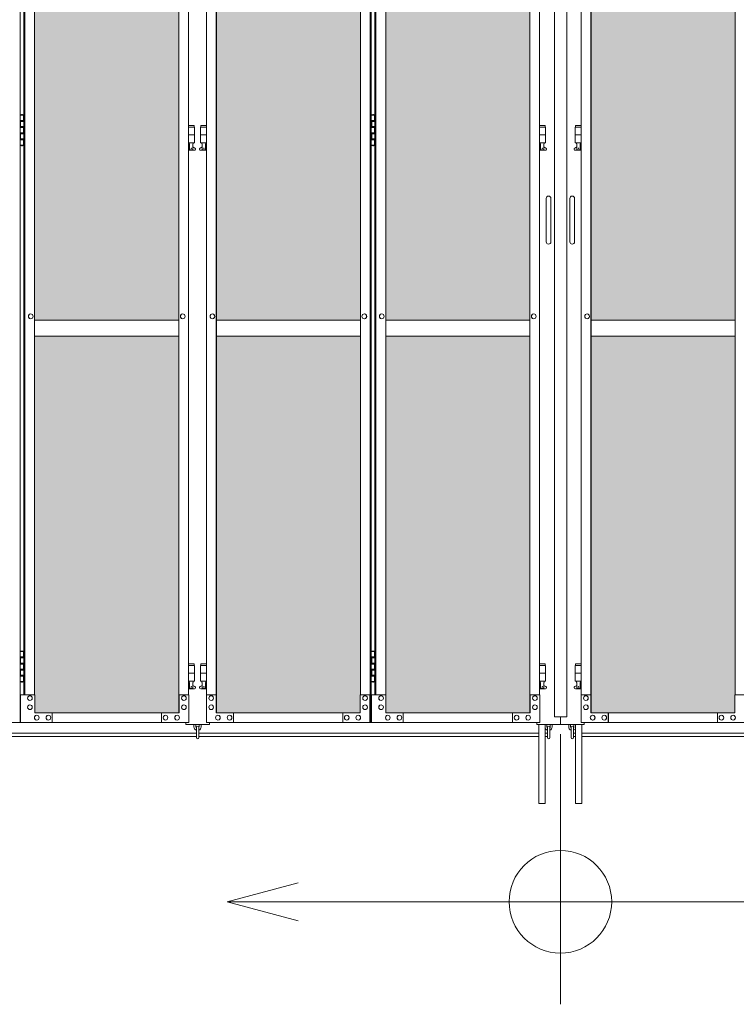
# Model space of a CAD drawing. Units: millimetres. Extents: x 2593 to 33146, y 470 to 10471.
# Drawn here: x 8383 to 10201, y 1610 to 4107 of the extents above; entities that cross this region are included whole.
import ezdxf

# ---------------------------------------------------------------- set-up
doc = ezdxf.new("R2010")
doc.units = ezdxf.units.MM
for name, color, linetype, lineweight in [('ハッチング', 171, 'Continuous', 9), ('実線', 3, 'Continuous', 18), ('寸法線・文字', 2, 'Continuous', 9), ('細線', 4, 'Continuous', 9)]:
    doc.layers.add(name, color=color, linetype=linetype, lineweight=lineweight)

msp = doc.modelspace()

# ---------------------------------------------------------------- hatches: boundary and pattern name
at = {"layer": 'ハッチング', "ltscale": 0.05}
h = msp.add_hatch(dxfattribs=at)
h.set_pattern_fill('AR-B816', color=256, scale=0.2)
h.paths.add_polyline_path([(4771.2, 5274.6), (4456, 5274.6), (4456, 4344.6), (4771.2, 4344.6)])
h.paths.add_polyline_path([(5225.3, 5299.6), (4859, 5299.6), (4858.6, 5254.6), (4858.6, 4344.6), (5225.3, 4344.6)])
h.paths.add_polyline_path([(5686, 5254.6), (5686, 5299.6), (5321.1, 5299.6), (5321.1, 4344.6), (5686.5, 4344.6), (5686.5, 5254.6)], is_closed=False)
h.paths.add_polyline_path([(6115.9, 5299.6), (5750.9, 5299.6), (5750.4, 5254.6), (5750.4, 4344.6), (6115.9, 4344.6)])
h.paths.add_polyline_path([(6576.3, 5254.6), (6576.3, 5299.6), (6211.4, 5299.6), (6211.4, 4344.6), (6576.8, 4344.6), (6576.8, 5254.6)], is_closed=False)
h.paths.add_polyline_path([(6640.7, 4344.6), (7006.2, 4344.6), (7006.2, 5299.6), (6641.2, 5299.6), (6640.7, 5254.6)])
h.paths.add_polyline_path([(7466.6, 5254.6), (7466.6, 5299.6), (7101.7, 5299.6), (7101.7, 4344.6), (7467.1, 4344.6), (7467.1, 5254.6)], is_closed=False)
h.paths.add_polyline_path([(7531, 4344.6), (7896.5, 4344.6), (7896.5, 5299.6), (7531.5, 5299.6), (7531, 5254.6)])
h.paths.add_polyline_path([(8356.9, 5254.6), (8356.9, 5299.6), (7992, 5299.6), (7992, 4344.6), (8357.4, 4344.6), (8357.4, 5254.6)], is_closed=False)
h.paths.add_polyline_path([(8421.4, 4344.6), (8786.8, 4344.6), (8786.8, 5299.6), (8421.8, 5299.6), (8421.4, 5254.6)])
h.paths.add_polyline_path([(8882.3, 4344.6), (9247.7, 4344.6), (9247.2, 5254.6), (9247.2, 5299.6), (8882.3, 5299.6)])
h.paths.add_polyline_path([(9311.7, 4344.6), (9677.1, 4344.6), (9677.1, 5299.6), (9312.1, 5299.6), (9311.7, 5254.6)])
h.paths.add_polyline_path([(10197.6, 5254.6), (10197.6, 5299.6), (9832.6, 5299.6), (9832.6, 4344.6), (10198, 4344.6), (10198, 5254.6)], is_closed=False)
h.paths.add_polyline_path([(10627.4, 5299.6), (10262.4, 5299.6), (10262, 5254.6), (10262, 4344.6), (10627.4, 4344.6)])
h.paths.add_polyline_path([(11087.9, 5254.6), (11087.9, 5299.6), (10722.9, 5299.6), (10722.9, 4344.6), (11088.3, 4344.6), (11088.3, 5254.6)], is_closed=False)
h.paths.add_polyline_path([(11152.3, 4344.6), (11517.7, 4344.6), (11517.7, 5299.6), (11152.8, 5299.6), (11152.3, 5254.6)])
h.paths.add_polyline_path([(11978.2, 5254.6), (11978.2, 5299.6), (11613.2, 5299.6), (11613.2, 4344.6), (11978.6, 4344.6), (11978.6, 5254.6)], is_closed=False)
h.paths.add_polyline_path([(12042.6, 4344.6), (12408, 4344.6), (12408, 5299.6), (12043.1, 5299.6), (12042.6, 5254.6)])
h.paths.add_polyline_path([(12503.5, 4344.6), (12869, 4344.6), (12868.5, 5254.6), (12868.5, 5299.6), (12503.5, 5299.6)])
h.paths.add_polyline_path([(13298.3, 5299.6), (12933.4, 5299.6), (12932.9, 5254.6), (12932.9, 4344.6), (13298.3, 4344.6)])
h.paths.add_polyline_path([(13758.8, 5254.6), (13758.8, 5299.6), (13393.8, 5299.6), (13393.8, 4344.6), (13759.3, 4344.6), (13759.3, 5254.6)], is_closed=False)
h.paths.add_polyline_path([(14188.6, 5299.6), (13823.7, 5299.6), (13823.2, 5254.6), (13823.2, 4344.6), (14188.6, 4344.6)])
h.paths.add_polyline_path([(14649.1, 5254.6), (14649.1, 5299.6), (14284.1, 5299.6), (14284.1, 4344.6), (14649.6, 4344.6), (14649.6, 5254.6)], is_closed=False)
h.paths.add_polyline_path([(14713.5, 4344.6), (15078.9, 4344.6), (15078.9, 5299.6), (14714, 5299.6), (14713.5, 5254.6)])
h.paths.add_polyline_path([(15174.5, 4344.6), (15539.9, 4344.6), (15539.4, 5254.6), (15539.4, 5299.6), (15174.5, 5299.6)])
h.paths.add_polyline_path([(15603.8, 4344.6), (15969.2, 4344.6), (15969.2, 5299.6), (15604.3, 5299.6), (15603.8, 5254.6)])
h.paths.add_polyline_path([(4771.2, 4304.6), (4456, 4304.6), (4456, 3859.6), (4500.1, 3859.6), (4726.4, 3859.6), (4770.8, 3859.6), (4771.2, 3904.6)])
h.paths.add_polyline_path([(4461.9, 3804.6), (4461.9, 3344.6), (4767.3, 3344.6), (4766.8, 3759.6), (4766.8, 3804.6), (4722.5, 3804.6), (4505.6, 3804.6)])
h.paths.add_polyline_path([(4461.9, 2389.6), (4506, 2389.6), (4722.5, 2389.6), (4766.8, 2389.6), (4767.3, 2434.6), (4767.3, 3304.6), (4461.9, 3304.6)])
h.paths.add_polyline_path([(5225.3, 3344.6), (5225.3, 4304.6), (4858.6, 4304.6), (4858.6, 3344.6)])
h.paths.add_polyline_path([(5225.3, 2349.6), (5225.3, 3304.6), (4858.6, 3304.6), (4859, 2394.6), (4859, 2349.6), (4903.4, 2349.6), (5181.7, 2349.6)])
h.paths.add_polyline_path([(5686.5, 4304.6), (5321.1, 4304.6), (5321.1, 3344.6), (5686.5, 3344.6)])
h.paths.add_polyline_path([(5321.1, 3304.6), (5321.1, 2349.6), (5364.9, 2349.6), (5641.8, 2349.6), (5686, 2349.6), (5686.5, 2394.6), (5686.5, 3304.6)])
h.paths.add_polyline_path([(6115.9, 2349.6), (6115.9, 3304.6), (5750.4, 3304.6), (5750.9, 2394.6), (5750.9, 2349.6), (5795.1, 2349.6), (6072.5, 2349.6)])
h.paths.add_polyline_path([(5750.4, 3344.6), (6115.9, 3344.6), (6115.9, 4304.6), (5750.4, 4304.6)])
h.paths.add_polyline_path([(6576.8, 4304.6), (6211.4, 4304.6), (6211.4, 3344.6), (6576.8, 3344.6)])
h.paths.add_polyline_path([(6211.4, 3304.6), (6211.4, 2349.6), (6255.2, 2349.6), (6532.1, 2349.6), (6576.3, 2349.6), (6576.8, 2394.6), (6576.8, 3304.6)])
h.paths.add_polyline_path([(7006.2, 2349.6), (7006.2, 3304.6), (6640.7, 3304.6), (6641.2, 2394.6), (6641.2, 2349.6), (6685.4, 2349.6), (6962.8, 2349.6)])
h.paths.add_polyline_path([(6640.7, 3344.6), (7006.2, 3344.6), (7006.2, 4304.6), (6640.7, 4304.6)])
h.paths.add_polyline_path([(7467.1, 4304.6), (7101.7, 4304.6), (7101.7, 3344.6), (7467.1, 3344.6)])
h.paths.add_polyline_path([(7101.7, 3304.6), (7101.7, 2349.6), (7145.5, 2349.6), (7422.4, 2349.6), (7466.6, 2349.6), (7467.1, 2394.6), (7467.1, 3304.6)])
h.paths.add_polyline_path([(7896.5, 2349.6), (7896.5, 3304.6), (7531, 3304.6), (7531.5, 2394.6), (7531.5, 2349.6), (7575.7, 2349.6), (7853.1, 2349.6)])
h.paths.add_polyline_path([(7531, 3344.6), (7896.5, 3344.6), (7896.5, 4304.6), (7531, 4304.6)])
h.paths.add_polyline_path([(8357.4, 4304.6), (7992, 4304.6), (7992, 3344.6), (8357.4, 3344.6)])
h.paths.add_polyline_path([(7992, 3304.6), (7992, 2349.6), (8035.8, 2349.6), (8312.8, 2349.6), (8356.9, 2349.6), (8357.4, 2394.6), (8357.4, 3304.6)])
h.paths.add_polyline_path([(8421.4, 3344.6), (8786.8, 3344.6), (8786.8, 4304.6), (8421.4, 4304.6)])
h.paths.add_polyline_path([(8786.8, 2349.6), (8786.8, 3304.6), (8421.4, 3304.6), (8421.8, 2394.6), (8421.8, 2349.6), (8466, 2349.6), (8743.4, 2349.6)])
h.paths.add_polyline_path([(8882.3, 3304.6), (8882.3, 2349.6), (8926.1, 2349.6), (9203.1, 2349.6), (9247.2, 2349.6), (9247.7, 2394.6), (9247.7, 3304.6)])
h.paths.add_polyline_path([(9247.7, 4304.6), (8882.3, 4304.6), (8882.3, 3344.6), (9247.7, 3344.6)])
h.paths.add_polyline_path([(9311.7, 3344.6), (9677.1, 3344.6), (9677.1, 4304.6), (9311.7, 4304.6)])
h.paths.add_polyline_path([(9677.1, 2349.6), (9677.1, 3304.6), (9311.7, 3304.6), (9312.1, 2394.6), (9312.1, 2349.6), (9356.3, 2349.6), (9633.7, 2349.6)])
h.paths.add_polyline_path([(9832.6, 3304.6), (9832.6, 2349.6), (9876.4, 2349.6), (10153.4, 2349.6), (10197.6, 2349.6), (10198, 2394.6), (10198, 3304.6)])
h.paths.add_polyline_path([(10198, 4304.6), (9832.6, 4304.6), (9832.6, 3344.6), (10198, 3344.6)])
h.paths.add_polyline_path([(10262, 3344.6), (10627.4, 3344.6), (10627.4, 4304.6), (10262, 4304.6)])
h.paths.add_polyline_path([(10627.4, 2349.6), (10627.4, 3304.6), (10262, 3304.6), (10262.4, 2394.6), (10262.4, 2349.6), (10306.6, 2349.6), (10584, 2349.6)])
h.paths.add_polyline_path([(10722.9, 3304.6), (10722.9, 2349.6), (10766.7, 2349.6), (11043.7, 2349.6), (11087.9, 2349.6), (11088.3, 2394.6), (11088.3, 3304.6)])
h.paths.add_polyline_path([(11088.3, 4304.6), (10722.9, 4304.6), (10722.9, 3344.6), (11088.3, 3344.6)])
h.paths.add_polyline_path([(11152.3, 3344.6), (11517.7, 3344.6), (11517.7, 4304.6), (11152.3, 4304.6)])
h.paths.add_polyline_path([(11517.7, 2349.6), (11517.7, 3304.6), (11152.3, 3304.6), (11152.8, 2394.6), (11152.8, 2349.6), (11196.9, 2349.6), (11474.4, 2349.6)])
h.paths.add_polyline_path([(11613.2, 3304.6), (11613.2, 2349.6), (11657, 2349.6), (11934, 2349.6), (11978.2, 2349.6), (11978.6, 2394.6), (11978.6, 3304.6)])
h.paths.add_polyline_path([(11978.6, 4304.6), (11613.2, 4304.6), (11613.2, 3344.6), (11978.6, 3344.6)])
h.paths.add_polyline_path([(12042.6, 3344.6), (12408, 3344.6), (12408, 4304.6), (12042.6, 4304.6)])
h.paths.add_polyline_path([(12408, 2349.6), (12408, 3304.6), (12042.6, 3304.6), (12043.1, 2394.6), (12043.1, 2349.6), (12087.2, 2349.6), (12364.7, 2349.6)])
h.paths.add_polyline_path([(12503.5, 3304.6), (12503.5, 2349.6), (12547.3, 2349.6), (12824.3, 2349.6), (12868.5, 2349.6), (12869, 2394.6), (12869, 3304.6)])
h.paths.add_polyline_path([(12869, 4304.6), (12503.5, 4304.6), (12503.5, 3344.6), (12869, 3344.6)])
h.paths.add_polyline_path([(12932.9, 3344.6), (13298.3, 3344.6), (13298.3, 4304.6), (12932.9, 4304.6)])
h.paths.add_polyline_path([(13298.3, 2349.6), (13298.3, 3304.6), (12932.9, 3304.6), (12933.4, 2394.6), (12933.4, 2349.6), (12977.6, 2349.6), (13255, 2349.6)])
h.paths.add_polyline_path([(13393.8, 3304.6), (13393.8, 2349.6), (13437.7, 2349.6), (13714.6, 2349.6), (13758.8, 2349.6), (13759.3, 2394.6), (13759.3, 3304.6)])
h.paths.add_polyline_path([(13759.3, 4304.6), (13393.8, 4304.6), (13393.8, 3344.6), (13759.3, 3344.6)])
h.paths.add_polyline_path([(13823.2, 3344.6), (14188.6, 3344.6), (14188.6, 4304.6), (13823.2, 4304.6)])
h.paths.add_polyline_path([(14188.6, 2349.6), (14188.6, 3304.6), (13823.2, 3304.6), (13823.7, 2394.6), (13823.7, 2349.6), (13867.9, 2349.6), (14145.3, 2349.6)])
h.paths.add_polyline_path([(14284.1, 3304.6), (14284.1, 2349.6), (14328, 2349.6), (14604.9, 2349.6), (14649.1, 2349.6), (14649.6, 2394.6), (14649.6, 3304.6)])
h.paths.add_polyline_path([(14649.6, 4304.6), (14284.1, 4304.6), (14284.1, 3344.6), (14649.6, 3344.6)])
h.paths.add_polyline_path([(14713.5, 3344.6), (15078.9, 3344.6), (15078.9, 4304.6), (14713.5, 4304.6)])
h.paths.add_polyline_path([(15078.9, 2349.6), (15078.9, 3304.6), (14713.5, 3304.6), (14714, 2394.6), (14714, 2349.6), (14758.2, 2349.6), (15035.6, 2349.6)])
h.paths.add_polyline_path([(15174.5, 3304.6), (15174.5, 2349.6), (15218.3, 2349.6), (15495.2, 2349.6), (15539.4, 2349.6), (15539.9, 2394.6), (15539.9, 3304.6)])
h.paths.add_polyline_path([(15539.9, 4304.6), (15174.5, 4304.6), (15174.5, 3344.6), (15539.9, 3344.6)])
h.paths.add_polyline_path([(15603.8, 3344.6), (15969.2, 3344.6), (15969.2, 4304.6), (15603.8, 4304.6)])
h.paths.add_polyline_path([(15969.2, 2349.6), (15969.2, 3304.6), (15603.8, 3304.6), (15604.3, 2394.6), (15604.3, 2349.6), (15648.5, 2349.6), (15925.9, 2349.6)])
h.paths.add_polyline_path([(18337.4, 4344.6), (18709.9, 4344.6), (18709.9, 5254.6), (18709.9, 5299.6), (18664.9, 5299.6), (18382.4, 5299.6), (18337.4, 5299.6), (18337.4, 5254.6)])
h.paths.add_polyline_path([(18337.4, 3344.6), (18709.9, 3344.6), (18709.9, 4304.6), (18337.4, 4304.6)])
h.paths.add_polyline_path([(18337.4, 2349.6), (18382.4, 2349.6), (18661.5, 2349.6), (18671.9, 2360), (18709.9, 2360), (18709.9, 2394.6), (18709.9, 3304.6), (18337.4, 3304.6), (18337.4, 2394.6)])

# ---------------------------------------------------------------- linework, layer by layer
at = {"layer": '実線'}
for p, q in [((9739.8, 5989.6), (9739.8, 2339.6)), ((9771.3, 5989.6), (9771.3, 2339.6)), ((8385, 3864.6), (8392.9, 3864.6)), ((8385.4, 3851.1), (8392.9, 3851.1)), ((8385.4, 3851.1), (8385.4, 3833.1)), ((8388.4, 3866.1), (8385.9, 3865.6)), ((8385.9, 3864.6), (8385.9, 3865.6)), ((8385.9, 3851.1), (8385.9, 3833.1)), ((8385.9, 3848.6), (8393.4, 3848.6)), ((8389.4, 3866.1), (8388.4, 3866.1)), ((8389.4, 3866.1), (8390.4, 3866.1)), ((8390.4, 3866.1), (8392.9, 3865.6)), ((8392.9, 3864.6), (8392.9, 3865.6)), ((8392.9, 3848.6), (8392.9, 3864.6)), ((8393.4, 3864.6), (8393.8, 3864.6)), ((8393.4, 3848.6), (8393.4, 3864.6)), ((9275.3, 3864.6), (9283.2, 3864.6)), ((9275.7, 3851.1), (9283.2, 3851.1)), ((9275.7, 3851.1), (9275.7, 3833.1)), ((9278.7, 3866.1), (9276.2, 3865.6)), ((9276.2, 3864.6), (9276.2, 3865.6)), ((9276.2, 3851.1), (9276.2, 3833.1)), ((9276.2, 3848.6), (9283.7, 3848.6)), ((9279.7, 3866.1), (9278.7, 3866.1)), ((9279.7, 3866.1), (9280.7, 3866.1)), ((9280.7, 3866.1), (9283.2, 3865.6)), ((9283.2, 3864.6), (9283.2, 3865.6)), ((9283.2, 3848.6), (9283.2, 3864.6)), ((9283.7, 3864.6), (9284.1, 3864.6)), ((9283.7, 3848.6), (9283.7, 3864.6)), ((8385.4, 3833.1), (8392.9, 3833.1)), ((8385.4, 3820.1), (8385.9, 3820.1)), ((8385.4, 3820.1), (8385.4, 3802.1)), ((8385.9, 3835.6), (8393.4, 3835.6)), ((8385.9, 3820.1), (8392.9, 3820.1)), ((8385.9, 3820.1), (8385.9, 3802.1)), ((8392.9, 3817.6), (8392.9, 3835.6)), ((8393.4, 3817.6), (8393.4, 3835.6)), ((8826, 3838.6), (8811.7, 3838.6)), ((8811.7, 3834.6), (8827, 3834.6)), ((8826, 3838.6), (8826, 3834.6)), ((8827, 3834.6), (8827, 3794.6)), ((8857.4, 3834.6), (8842, 3834.6)), ((8842, 3834.6), (8842, 3794.6)), ((8843, 3838.6), (8843, 3834.6)), ((8843, 3838.6), (8857.4, 3838.6)), ((9275.7, 3833.1), (9283.2, 3833.1)), ((9275.7, 3820.1), (9276.2, 3820.1)), ((9275.7, 3820.1), (9275.7, 3802.1)), ((9276.2, 3835.6), (9283.7, 3835.6)), ((9276.2, 3820.1), (9283.2, 3820.1)), ((9276.2, 3820.1), (9276.2, 3802.1)), ((9283.2, 3817.6), (9283.2, 3835.6)), ((9283.7, 3817.6), (9283.7, 3835.6)), ((9716.3, 3838.6), (9702, 3838.6)), ((9702, 3834.6), (9717.3, 3834.6)), ((9716.3, 3838.6), (9716.3, 3834.6)), ((9717.3, 3834.6), (9717.3, 3794.6)), ((9807.7, 3834.6), (9792.3, 3834.6)), ((9792.3, 3834.6), (9792.3, 3794.6)), ((9793.3, 3838.6), (9793.3, 3834.6)), ((9793.3, 3838.6), (9807.7, 3838.6)), ((8385.4, 3802.1), (8392.9, 3802.1)), ((8385.9, 3817.6), (8393.4, 3817.6)), ((8385.9, 3804.6), (8393.4, 3804.6)), ((8392.9, 3788.6), (8392.9, 3804.6)), ((8393.4, 3788.6), (8393.4, 3804.6)), ((8811.7, 3814.6), (8827, 3814.6)), ((8811.7, 3794.6), (8827, 3794.6)), ((8813.5, 3794.6), (8813.5, 3791.6)), ((8823.5, 3794.6), (8823.5, 3791.6)), ((8857.4, 3814.6), (8842, 3814.6)), ((8857.4, 3794.6), (8842, 3794.6)), ((8845.5, 3794.6), (8845.5, 3791.6)), ((8855.5, 3794.6), (8855.5, 3791.6)), ((9275.7, 3802.1), (9283.2, 3802.1)), ((9276.2, 3817.6), (9283.7, 3817.6)), ((9276.2, 3804.6), (9283.7, 3804.6)), ((9283.2, 3788.6), (9283.2, 3804.6)), ((9283.7, 3788.6), (9283.7, 3804.6)), ((9702, 3814.6), (9717.3, 3814.6)), ((9702, 3794.6), (9717.3, 3794.6)), ((9703.8, 3794.6), (9703.8, 3791.6)), ((9713.8, 3794.6), (9713.8, 3791.6)), ((9807.7, 3814.6), (9792.3, 3814.6)), ((9807.7, 3794.6), (9792.3, 3794.6)), ((9795.8, 3794.6), (9795.8, 3791.6)), ((9805.8, 3794.6), (9805.8, 3791.6)), ((8392.9, 3788.6), (8385, 3788.6)), ((8385.9, 3788.6), (8385.9, 3787.6)), ((8388.4, 3787.1), (8385.9, 3787.6)), ((8389.4, 3787.1), (8388.4, 3787.1)), ((8389.4, 3787.1), (8390.4, 3787.1)), ((8390.4, 3787.1), (8392.9, 3787.6)), ((8392.9, 3788.6), (8392.9, 3787.6)), ((8393.8, 3788.6), (8393.4, 3788.6)), ((8811.7, 3782.6), (8814.3, 3784)), ((8826.5, 3775.6), (8811.7, 3775.6)), ((8813.5, 3791.6), (8814.3, 3791.6)), ((8814.3, 3776.6), (8814.3, 3791.6)), ((8822.8, 3776.6), (8814.3, 3776.6)), ((8822.8, 3776.6), (8822.8, 3791.6)), ((8823.5, 3791.6), (8822.8, 3791.6)), ((8828, 3781.2), (8822.8, 3784)), ((8841.1, 3781.2), (8846.3, 3784)), ((8842.5, 3775.6), (8857.4, 3775.6)), ((8845.5, 3791.6), (8846.3, 3791.6)), ((8846.3, 3776.6), (8846.3, 3791.6)), ((8846.3, 3776.6), (8854.8, 3776.6)), ((8854.8, 3776.6), (8854.8, 3791.6)), ((8855.5, 3791.6), (8854.8, 3791.6)), ((8857.4, 3782.6), (8854.8, 3784)), ((9283.2, 3788.6), (9275.3, 3788.6)), ((9276.2, 3788.6), (9276.2, 3787.6)), ((9278.7, 3787.1), (9276.2, 3787.6)), ((9279.7, 3787.1), (9278.7, 3787.1)), ((9279.7, 3787.1), (9280.7, 3787.1)), ((9280.7, 3787.1), (9283.2, 3787.6)), ((9283.2, 3788.6), (9283.2, 3787.6)), ((9284.1, 3788.6), (9283.7, 3788.6)), ((9702, 3782.6), (9704.6, 3784)), ((9716.8, 3775.6), (9702, 3775.6)), ((9703.8, 3791.6), (9704.6, 3791.6)), ((9704.6, 3776.6), (9704.6, 3791.6)), ((9713.1, 3776.6), (9704.6, 3776.6)), ((9713.1, 3776.6), (9713.1, 3791.6)), ((9713.8, 3791.6), (9713.1, 3791.6)), ((9718.3, 3781.2), (9713.1, 3784)), ((9791.4, 3781.2), (9796.6, 3784)), ((9792.8, 3775.6), (9807.7, 3775.6)), ((9795.8, 3791.6), (9796.6, 3791.6)), ((9796.6, 3776.6), (9796.6, 3791.6)), ((9796.6, 3776.6), (9805.1, 3776.6)), ((9805.1, 3776.6), (9805.1, 3791.6)), ((9805.8, 3791.6), (9805.1, 3791.6)), ((9807.7, 3782.6), (9805.1, 3784)), ((9718.8, 3653.6), (9718.8, 3598.6)), ((9730.8, 3653.6), (9730.8, 3598.6)), ((9778.8, 3653.6), (9778.8, 3598.6)), ((9790.8, 3653.6), (9790.8, 3598.6)), ((9718.8, 3543.6), (9718.8, 3598.6)), ((9730.8, 3543.6), (9730.8, 3598.6)), ((9778.8, 3543.6), (9778.8, 3598.6)), ((9790.8, 3543.6), (9790.8, 3598.6)), ((8385, 2504.6), (8392.9, 2504.6)), ((8388.4, 2506.1), (8385.9, 2505.6)), ((8385.9, 2504.6), (8385.9, 2505.6)), ((8389.4, 2506.1), (8388.4, 2506.1)), ((8389.4, 2506.1), (8390.4, 2506.1)), ((8390.4, 2506.1), (8392.9, 2505.6)), ((8392.9, 2504.6), (8392.9, 2505.6)), ((8392.9, 2488.6), (8392.9, 2504.6)), ((8393.4, 2504.6), (8393.8, 2504.6)), ((8393.4, 2488.6), (8393.4, 2504.6)), ((9275.3, 2504.6), (9283.2, 2504.6)), ((9278.7, 2506.1), (9276.2, 2505.6)), ((9276.2, 2504.6), (9276.2, 2505.6)), ((9279.7, 2506.1), (9278.7, 2506.1)), ((9279.7, 2506.1), (9280.7, 2506.1)), ((9280.7, 2506.1), (9283.2, 2505.6)), ((9283.2, 2504.6), (9283.2, 2505.6)), ((9283.2, 2488.6), (9283.2, 2504.6)), ((9283.7, 2504.6), (9284.1, 2504.6)), ((9283.7, 2488.6), (9283.7, 2504.6)), ((8385.4, 2491.1), (8392.9, 2491.1)), ((8385.4, 2491.1), (8385.4, 2473.1)), ((8385.4, 2473.1), (8392.9, 2473.1)), ((8385.9, 2491.1), (8385.9, 2473.1)), ((8385.9, 2488.6), (8393.4, 2488.6)), ((8385.9, 2475.6), (8393.4, 2475.6)), ((8392.9, 2457.6), (8392.9, 2475.6)), ((8393.4, 2457.6), (8393.4, 2475.6)), ((8826, 2473.6), (8811.7, 2473.6)), ((8826, 2473.6), (8826, 2469.6)), ((8843, 2473.6), (8843, 2469.6)), ((8843, 2473.6), (8857.4, 2473.6)), ((9275.7, 2491.1), (9283.2, 2491.1)), ((9275.7, 2491.1), (9275.7, 2473.1)), ((9275.7, 2473.1), (9283.2, 2473.1)), ((9276.2, 2491.1), (9276.2, 2473.1)), ((9276.2, 2488.6), (9283.7, 2488.6)), ((9276.2, 2475.6), (9283.7, 2475.6)), ((9283.2, 2457.6), (9283.2, 2475.6)), ((9283.7, 2457.6), (9283.7, 2475.6)), ((9716.3, 2473.6), (9702, 2473.6)), ((9716.3, 2473.6), (9716.3, 2469.6)), ((9793.3, 2473.6), (9793.3, 2469.6)), ((9793.3, 2473.6), (9807.7, 2473.6)), ((8385.4, 2460.1), (8385.9, 2460.1)), ((8385.4, 2460.1), (8385.4, 2442.1)), ((8385.9, 2460.1), (8392.9, 2460.1)), ((8385.9, 2460.1), (8385.9, 2442.1)), ((8385.9, 2457.6), (8393.4, 2457.6)), ((8811.7, 2469.6), (8827, 2469.6)), ((8811.7, 2449.6), (8827, 2449.6)), ((8827, 2469.6), (8827, 2429.6)), ((8857.4, 2469.6), (8842, 2469.6)), ((8842, 2469.6), (8842, 2429.6)), ((8857.4, 2449.6), (8842, 2449.6)), ((9275.7, 2460.1), (9276.2, 2460.1)), ((9275.7, 2460.1), (9275.7, 2442.1)), ((9276.2, 2460.1), (9283.2, 2460.1)), ((9276.2, 2460.1), (9276.2, 2442.1)), ((9276.2, 2457.6), (9283.7, 2457.6)), ((9702, 2469.6), (9717.3, 2469.6)), ((9702, 2449.6), (9717.3, 2449.6)), ((9717.3, 2469.6), (9717.3, 2429.6)), ((9807.7, 2469.6), (9792.3, 2469.6)), ((9792.3, 2469.6), (9792.3, 2429.6)), ((9807.7, 2449.6), (9792.3, 2449.6)), ((8392.9, 2428.6), (8385, 2428.6)), ((8385.4, 2442.1), (8392.9, 2442.1)), ((8385.9, 2444.6), (8393.4, 2444.6)), ((8385.9, 2428.6), (8385.9, 2427.6)), ((8388.4, 2427.1), (8385.9, 2427.6)), ((8389.4, 2427.1), (8388.4, 2427.1)), ((8389.4, 2427.1), (8390.4, 2427.1)), ((8390.4, 2427.1), (8392.9, 2427.6)), ((8392.9, 2428.6), (8392.9, 2444.6)), ((8392.9, 2428.6), (8392.9, 2427.6)), ((8393.4, 2428.6), (8393.4, 2444.6)), ((8393.8, 2428.6), (8393.4, 2428.6)), ((8811.7, 2429.6), (8827, 2429.6)), ((8813.5, 2429.6), (8813.5, 2426.6)), ((8813.5, 2426.6), (8814.3, 2426.6)), ((8814.3, 2411.6), (8814.3, 2426.6)), ((8822.8, 2411.6), (8822.8, 2426.6)), ((8823.5, 2426.6), (8822.8, 2426.6)), ((8823.5, 2429.6), (8823.5, 2426.6)), ((8857.4, 2429.6), (8842, 2429.6)), ((8845.5, 2429.6), (8845.5, 2426.6)), ((8845.5, 2426.6), (8846.3, 2426.6)), ((8846.3, 2411.6), (8846.3, 2426.6)), ((8854.8, 2411.6), (8854.8, 2426.6)), ((8855.5, 2426.6), (8854.8, 2426.6)), ((8855.5, 2429.6), (8855.5, 2426.6)), ((9283.2, 2428.6), (9275.3, 2428.6)), ((9275.7, 2442.1), (9283.2, 2442.1)), ((9276.2, 2444.6), (9283.7, 2444.6)), ((9276.2, 2428.6), (9276.2, 2427.6)), ((9278.7, 2427.1), (9276.2, 2427.6)), ((9279.7, 2427.1), (9278.7, 2427.1)), ((9279.7, 2427.1), (9280.7, 2427.1)), ((9280.7, 2427.1), (9283.2, 2427.6)), ((9283.2, 2428.6), (9283.2, 2444.6)), ((9283.2, 2428.6), (9283.2, 2427.6)), ((9283.7, 2428.6), (9283.7, 2444.6)), ((9284.1, 2428.6), (9283.7, 2428.6)), ((9702, 2429.6), (9717.3, 2429.6)), ((9703.8, 2429.6), (9703.8, 2426.6)), ((9703.8, 2426.6), (9704.6, 2426.6)), ((9704.6, 2411.6), (9704.6, 2426.6)), ((9713.1, 2411.6), (9713.1, 2426.6)), ((9713.8, 2426.6), (9713.1, 2426.6)), ((9713.8, 2429.6), (9713.8, 2426.6)), ((9807.7, 2429.6), (9792.3, 2429.6)), ((9795.8, 2429.6), (9795.8, 2426.6)), ((9795.8, 2426.6), (9796.6, 2426.6)), ((9796.6, 2411.6), (9796.6, 2426.6)), ((9805.1, 2411.6), (9805.1, 2426.6)), ((9805.8, 2426.6), (9805.1, 2426.6)), ((9805.8, 2429.6), (9805.8, 2426.6)), ((8811.7, 2417.6), (8814.3, 2419)), ((8826.5, 2410.6), (8811.7, 2410.6)), ((8822.8, 2411.6), (8814.3, 2411.6)), ((8828, 2416.2), (8822.8, 2419)), ((8841.1, 2416.2), (8846.3, 2419)), ((8842.5, 2410.6), (8857.4, 2410.6)), ((8846.3, 2411.6), (8854.8, 2411.6)), ((8857.4, 2417.6), (8854.8, 2419)), ((9702, 2417.6), (9704.6, 2419)), ((9716.8, 2410.6), (9702, 2410.6)), ((9713.1, 2411.6), (9704.6, 2411.6)), ((9718.3, 2416.2), (9713.1, 2419)), ((9791.4, 2416.2), (9796.6, 2419)), ((9792.8, 2410.6), (9807.7, 2410.6)), ((9796.6, 2411.6), (9805.1, 2411.6)), ((9807.7, 2417.6), (9805.1, 2419)), ((8804.5, 2324.6), (8804.5, 2319.6)), ((8864.5, 2319.6), (8864.5, 2324.6)), ((9694.8, 2319.6), (9694.8, 2324.6)), ((9771.3, 2339.6), (9739.8, 2339.6)), ((9754.8, 2339.6), (9754.8, 2319.6)), ((9814.8, 2319.6), (9814.8, 2324.6)), ((8804.5, 2319.6), (8864.5, 2319.6)), ((8825.5, 2319.6), (8825.5, 2313.6)), ((8830.5, 2313.6), (8830.5, 2319.6)), ((8831.5, 2312.6), (8831.5, 2286.6)), ((8837.5, 2286.6), (8837.5, 2312.6)), ((8838.5, 2313.6), (8838.5, 2319.6)), ((8843.5, 2319.6), (8843.5, 2313.6)), ((9814.8, 2319.6), (9694.8, 2319.6)), ((9720.8, 2313.6), (9720.8, 2319.6)), ((9721.8, 2312.6), (9721.8, 2286.6)), ((9727.8, 2286.6), (9727.8, 2312.6)), ((9728.8, 2313.6), (9728.8, 2319.6)), ((9733.8, 2319.6), (9733.8, 2313.6)), ((9775.8, 2319.6), (9775.8, 2313.6)), ((9780.8, 2313.6), (9780.8, 2319.6)), ((9781.8, 2312.6), (9781.8, 2286.6)), ((9787.8, 2286.6), (9787.8, 2312.6)), ((9788.8, 2313.6), (9788.8, 2319.6))]:
    msp.add_line(p, q, dxfattribs=at)
at = {"layer": '実線', "linetype": 'Continuous'}
for p, q in [((8385, 2324.6), (8385, 5324.6)), ((9272.3, 2324.6), (9272.3, 5324.6)), ((9275.3, 2324.6), (9275.3, 5324.6)), ((8786.8, 5299.6), (8786.8, 2349.6)), ((8787.2, 2349.6), (8787.2, 5299.6)), ((8881.9, 2349.6), (8881.9, 5299.6)), ((8882.3, 5299.6), (8882.3, 2349.6)), ((9677.1, 5299.6), (9677.1, 2349.6)), ((9677.5, 2349.6), (9677.5, 5299.6)), ((9832.2, 2349.6), (9832.2, 5299.6)), ((9832.6, 5299.6), (9832.6, 2349.6)), ((8393.8, 2394.6), (8393.8, 5254.6)), ((8396.8, 2394.6), (8396.8, 5254.6)), ((8421.4, 5254.6), (8421.4, 2394.6)), ((8811.7, 5254.6), (8811.7, 2394.6)), ((8857.4, 5254.6), (8857.4, 2394.6)), ((9247.7, 5254.6), (9247.7, 2394.6)), ((9284.1, 2394.6), (9284.1, 5254.6)), ((9287.1, 2394.6), (9287.1, 5254.6)), ((9311.7, 5254.6), (9311.7, 2394.6)), ((9702, 5254.6), (9702, 2394.6)), ((9807.7, 5254.6), (9807.7, 2394.6)), ((10198, 5254.6), (10198, 2394.6)), ((8411.4, 3360.6), (8411.5, 3360.6)), ((8411.4, 3348.6), (8411.5, 3348.6)), ((8796.9, 3360.6), (8797, 3360.6)), ((8796.9, 3348.6), (8797, 3348.6)), ((8872.2, 3360.6), (8872.1, 3360.6)), ((8872.2, 3348.6), (8872.1, 3348.6)), ((9257.6, 3360.6), (9257.5, 3360.6)), ((9257.6, 3348.6), (9257.5, 3348.6)), ((9301.8, 3360.6), (9301.8, 3360.6)), ((9301.8, 3348.6), (9301.8, 3348.6)), ((9687.2, 3360.6), (9687.3, 3360.6)), ((9687.2, 3348.6), (9687.3, 3348.6)), ((9822.5, 3360.6), (9822.4, 3360.6)), ((9822.5, 3348.6), (9822.4, 3348.6)), ((8421.8, 2394.6), (8385.8, 2394.6)), ((8385.8, 2394.6), (8385.8, 2324.6)), ((8409.6, 2392.6), (8409.6, 2392.6)), ((8409.6, 2380.6), (8409.6, 2380.6)), ((8421.8, 2349.6), (8421.8, 2394.6)), ((8812.2, 2394.6), (8787.2, 2394.6)), ((8787.6, 2394.6), (8787.6, 2349.6)), ((8799.9, 2392.6), (8800, 2392.6)), ((8799.9, 2380.6), (8800, 2380.6)), ((8812.2, 2324.6), (8812.2, 2394.6)), ((8856.9, 2324.6), (8856.9, 2394.6)), ((8856.9, 2394.6), (8881.9, 2394.6)), ((8869.2, 2392.6), (8869.1, 2392.6)), ((8869.2, 2380.6), (8869.1, 2380.6)), ((8881.5, 2394.6), (8881.5, 2349.6)), ((9247.2, 2349.6), (9247.2, 2394.6)), ((9247.2, 2394.6), (9272.3, 2394.6)), ((9259.5, 2392.6), (9259.4, 2392.6)), ((9259.5, 2380.6), (9259.4, 2380.6)), ((9271.8, 2394.6), (9271.8, 2324.6)), ((9312.1, 2394.6), (9276.1, 2394.6)), ((9276.1, 2394.6), (9276.1, 2324.6)), ((9299.9, 2392.6), (9300, 2392.6)), ((9299.9, 2380.6), (9300, 2380.6)), ((9312.1, 2349.6), (9312.1, 2394.6)), ((9702.5, 2394.6), (9677.5, 2394.6)), ((9677.9, 2394.6), (9677.9, 2349.6)), ((9690.2, 2392.6), (9690.3, 2392.6)), ((9690.2, 2380.6), (9690.3, 2380.6)), ((9702.5, 2324.6), (9702.5, 2394.6)), ((9807.2, 2324.6), (9807.2, 2394.6)), ((9807.2, 2394.6), (9832.2, 2394.6)), ((9819.5, 2392.6), (9819.4, 2392.6)), ((9819.5, 2380.6), (9819.4, 2380.6)), ((9831.8, 2394.6), (9831.8, 2349.6)), ((10197.6, 2349.6), (10197.6, 2394.6)), ((10197.6, 2394.6), (10222.6, 2394.6)), ((8409.6, 2369.6), (8409.6, 2369.6)), ((8409.6, 2357.6), (8409.6, 2357.6)), ((8787.6, 2349.6), (8421.8, 2349.6)), ((8466, 2324.6), (8466, 2349.6)), ((8743, 2324.6), (8743, 2349.6)), ((8743.4, 2349.6), (8743.4, 2324.6)), ((8799.9, 2369.6), (8800, 2369.6)), ((8799.9, 2357.6), (8800, 2357.6)), ((8869.2, 2369.6), (8869.1, 2369.6)), ((8869.2, 2357.6), (8869.1, 2357.6)), ((8881.5, 2349.6), (9247.2, 2349.6)), ((8925.6, 2349.6), (8925.6, 2324.6)), ((8926.1, 2324.6), (8926.1, 2349.6)), ((9203.1, 2324.6), (9203.1, 2349.6)), ((9259.5, 2369.6), (9259.4, 2369.6)), ((9259.5, 2357.6), (9259.4, 2357.6)), ((9299.9, 2369.6), (9300, 2369.6)), ((9299.9, 2357.6), (9300, 2357.6)), ((9677.9, 2349.6), (9312.1, 2349.6)), ((9356.3, 2324.6), (9356.3, 2349.6)), ((9633.3, 2324.6), (9633.3, 2349.6)), ((9633.7, 2349.6), (9633.7, 2324.6)), ((9690.2, 2369.6), (9690.3, 2369.6)), ((9690.2, 2357.6), (9690.3, 2357.6)), ((9819.5, 2369.6), (9819.4, 2369.6)), ((9819.5, 2357.6), (9819.4, 2357.6)), ((9831.8, 2349.6), (10197.6, 2349.6)), ((9876, 2349.6), (9876, 2324.6)), ((9876.4, 2324.6), (9876.4, 2349.6)), ((10153.4, 2324.6), (10153.4, 2349.6)), ((8385, 2324.6), (7966.6, 2324.6)), ((8385.8, 2324.6), (8812.2, 2324.6)), ((8426.7, 2343.1), (8426.8, 2343.1)), ((8426.7, 2331.1), (8426.8, 2331.1)), ((8456.2, 2343.1), (8456.3, 2343.1)), ((8456.2, 2331.1), (8456.3, 2331.1)), ((8753.3, 2343.1), (8753.3, 2343.1)), ((8753.3, 2331.1), (8753.3, 2331.1)), ((8782.7, 2343.1), (8782.8, 2343.1)), ((8782.7, 2331.1), (8782.8, 2331.1)), ((9275.3, 2324.6), (8856.9, 2324.6)), ((8886.4, 2343.1), (8886.3, 2343.1)), ((8886.4, 2331.1), (8886.3, 2331.1)), ((8915.8, 2343.1), (8915.7, 2343.1)), ((8915.8, 2331.1), (8915.7, 2331.1)), ((9212.9, 2343.1), (9212.8, 2343.1)), ((9212.9, 2331.1), (9212.8, 2331.1)), ((9242.3, 2343.1), (9242.2, 2343.1)), ((9242.3, 2331.1), (9242.2, 2331.1)), ((9276.1, 2324.6), (9702.5, 2324.6)), ((9317, 2343.1), (9317.1, 2343.1)), ((9317, 2331.1), (9317.1, 2331.1)), ((9346.5, 2343.1), (9346.6, 2343.1)), ((9346.5, 2331.1), (9346.6, 2331.1)), ((9643.6, 2343.1), (9643.7, 2343.1)), ((9643.6, 2331.1), (9643.7, 2331.1)), ((9673, 2343.1), (9673.1, 2343.1)), ((9673, 2331.1), (9673.1, 2331.1)), ((10225.6, 2324.6), (9807.2, 2324.6)), ((9836.7, 2343.1), (9836.6, 2343.1)), ((9836.7, 2331.1), (9836.6, 2331.1)), ((9866.1, 2343.1), (9866, 2343.1)), ((9866.1, 2331.1), (9866, 2331.1)), ((10163.2, 2343.1), (10163.1, 2343.1)), ((10163.2, 2331.1), (10163.1, 2331.1)), ((10192.6, 2343.1), (10192.6, 2343.1)), ((10192.6, 2331.1), (10192.6, 2331.1)), ((9700.3, 2319.6), (9700.3, 2119.6)), ((9716.3, 2319.6), (9716.3, 2119.6)), ((9793.3, 2319.6), (9793.3, 2119.6)), ((9809.3, 2319.6), (9809.3, 2119.6)), ((9700.3, 2119.6), (9716.3, 2119.6)), ((9809.3, 2119.6), (9793.3, 2119.6))]:
    msp.add_line(p, q, dxfattribs=at)
at = {"layer": '実線', "ltscale": 0.05}
for p, q in [((8421.4, 3344.6), (8786.8, 3344.6)), ((9247.7, 3344.6), (8882.3, 3344.6)), ((9311.7, 3344.6), (9677.1, 3344.6)), ((10198, 3344.6), (9832.6, 3344.6)), ((8786.8, 3304.6), (8421.4, 3304.6)), ((8882.3, 3304.6), (9247.7, 3304.6)), ((9677.1, 3304.6), (9311.7, 3304.6)), ((9832.6, 3304.6), (10198, 3304.6))]:
    msp.add_line(p, q, dxfattribs=at)
at = {"layer": '実線'}
for centre in [(8818.5, 3780.6), (8850.5, 3780.6), (9708.8, 3780.6), (9800.8, 3780.6), (8818.5, 2415.6), (8850.5, 2415.6), (9708.8, 2415.6), (9800.8, 2415.6)]:
    msp.add_circle(centre, 0.5, dxfattribs=at)
for centre, radius, start, end in [((8826.5, 3778.6), 3, 270, 61.9275), ((8842.5, 3778.6), 3, 118.0725, 270), ((9716.8, 3778.6), 3, 270, 61.9275), ((9792.8, 3778.6), 3, 118.0725, 270), ((9724.8, 3653.6), 6, 0, 180), ((9784.8, 3653.6), 6, 0, 180), ((9724.8, 3543.6), 6, 180, 0), ((9784.8, 3543.6), 6, 180, 0), ((8826.5, 2413.6), 3, 270, 61.9275), ((8842.5, 2413.6), 3, 118.0725, 270), ((9716.8, 2413.6), 3, 270, 61.9275), ((9792.8, 2413.6), 3, 118.0725, 270), ((8834.5, 2313.6), 9, 180, 250.5288), ((8834.5, 2313.6), 4, 180, 221.4096), ((8834.5, 2312.6), 3, 0, 180), ((8834.5, 2313.6), 9, 289.4712, 0), ((8834.5, 2313.6), 4, 318.5904, 0), ((9724.8, 2313.6), 9, 199.1881, 250.5288), ((9724.8, 2313.6), 4, 180, 221.4096), ((9724.8, 2312.6), 3, 0, 180), ((9724.8, 2313.6), 9, 289.4712, 0), ((9724.8, 2313.6), 4, 318.5904, 0), ((9784.8, 2313.6), 9, 180, 250.5288), ((9784.8, 2313.6), 4, 180, 221.4096), ((9784.8, 2312.6), 3, 0, 180), ((9784.8, 2313.6), 4, 318.5904, 0), ((9784.8, 2313.6), 9, 289.4712, 340.8119), ((8834.5, 2286.6), 3, 180, 0), ((9724.8, 2286.6), 3, 180, 0), ((9784.8, 2286.6), 3, 180, 0)]:
    msp.add_arc(centre, radius, start, end, dxfattribs=at)
at = {"layer": '実線', "linetype": 'Continuous', "extrusion": (0, 0, -1)}
for centre, major_axis in [((8411.5, 3354.6), (0, -6)), ((8797, 3354.6), (0, -6)), ((9301.8, 3354.6), (0, -6)), ((9687.3, 3354.6), (0, -6)), ((8869.1, 2386.6), (0, 6)), ((9259.4, 2386.6), (0, 6)), ((9819.4, 2386.6), (0, 6)), ((8869.1, 2363.6), (0, 6)), ((9259.4, 2363.6), (0, 6)), ((9819.4, 2363.6), (0, 6)), ((8886.3, 2337.1), (0, 6)), ((8915.7, 2337.1), (0, 6)), ((9212.8, 2337.1), (0, 6)), ((9242.2, 2337.1), (0, 6)), ((9836.6, 2337.1), (0, 6)), ((9866, 2337.1), (0, 6)), ((10163.1, 2337.1), (0, 6)), ((10192.6, 2337.1), (0, 6))]:
    msp.add_ellipse(centre, major_axis=major_axis, ratio=0.982002, dxfattribs=at)
for centre, major_axis in [((8411.4, 3354.6), (0, -6)), ((8796.9, 3354.6), (0, -6)), ((9301.8, 3354.6), (0, -6)), ((9687.2, 3354.6), (0, -6)), ((8869.2, 2386.6), (0, 6)), ((9259.5, 2386.6), (0, 6)), ((9819.5, 2386.6), (0, 6)), ((8869.2, 2363.6), (0, 6)), ((9259.5, 2363.6), (0, 6)), ((9819.5, 2363.6), (0, 6)), ((8886.4, 2337.1), (0, 6)), ((8915.8, 2337.1), (0, 6)), ((9212.9, 2337.1), (0, 6)), ((9242.3, 2337.1), (0, 6)), ((9836.7, 2337.1), (0, 6)), ((9866.1, 2337.1), (0, 6)), ((10163.2, 2337.1), (0, 6)), ((10192.6, 2337.1), (0, 6))]:
    msp.add_ellipse(centre, major_axis=major_axis, ratio=0.982002, start_param=0, end_param=3.141593, dxfattribs=at)
at = {"layer": '実線', "linetype": 'Continuous'}
for centre, major_axis in [((8872.1, 3354.6), (0, -6)), ((9257.5, 3354.6), (0, -6)), ((9822.4, 3354.6), (0, -6)), ((8409.6, 2386.6), (0, 6)), ((8800, 2386.6), (0, 6)), ((9300, 2386.6), (0, 6)), ((9690.3, 2386.6), (0, 6)), ((8409.6, 2363.6), (0, 6)), ((8800, 2363.6), (0, 6)), ((9300, 2363.6), (0, 6)), ((9690.3, 2363.6), (0, 6)), ((8426.8, 2337.1), (0, 6)), ((8456.3, 2337.1), (0, 6)), ((8753.3, 2337.1), (0, 6)), ((8782.8, 2337.1), (0, 6)), ((9317.1, 2337.1), (0, 6)), ((9346.6, 2337.1), (0, 6)), ((9643.7, 2337.1), (0, 6)), ((9673.1, 2337.1), (0, 6))]:
    msp.add_ellipse(centre, major_axis=major_axis, ratio=0.982002, dxfattribs=at)
for centre, major_axis in [((8872.2, 3354.6), (0, -6)), ((9257.6, 3354.6), (0, -6)), ((9822.5, 3354.6), (0, -6)), ((8409.6, 2386.6), (0, 6)), ((8799.9, 2386.6), (0, 6)), ((9299.9, 2386.6), (0, 6)), ((9690.2, 2386.6), (0, 6)), ((8409.6, 2363.6), (0, 6)), ((8799.9, 2363.6), (0, 6)), ((9299.9, 2363.6), (0, 6)), ((9690.2, 2363.6), (0, 6)), ((8426.7, 2337.1), (0, 6)), ((8456.2, 2337.1), (0, 6)), ((8753.3, 2337.1), (0, 6)), ((8782.7, 2337.1), (0, 6)), ((9317, 2337.1), (0, 6)), ((9346.5, 2337.1), (0, 6)), ((9643.6, 2337.1), (0, 6)), ((9673, 2337.1), (0, 6))]:
    msp.add_ellipse(centre, major_axis=major_axis, ratio=0.982002, start_param=0, end_param=3.141593, dxfattribs=at)
at = {"layer": '寸法線・文字'}
for p, q in [((9754.8, 2294.9), (9754.8, 1610.4)), ((8910, 1870.4), (9090, 1918.6)), ((10599.7, 1870.4), (8910, 1870.4)), ((8910, 1870.4), (9090, 1822.1))]:
    msp.add_line(p, q, dxfattribs=at)
msp.add_circle((9754.8, 1870.4), 130.1, dxfattribs=at)
at = {"layer": '細線'}
for p, q in [((8831.5, 2297.6), (7947.2, 2297.6)), ((9700.3, 2297.6), (8837.5, 2297.6)), ((9721.8, 2297.6), (9716.3, 2297.6)), ((9793.3, 2297.6), (9787.8, 2297.6)), ((10672.2, 2297.6), (9809.3, 2297.6)), ((8831.5, 2289.6), (7947.2, 2289.6)), ((9700.3, 2289.6), (8837.5, 2289.6)), ((9721.8, 2289.6), (9716.3, 2289.6)), ((9793.3, 2289.6), (9787.8, 2289.6)), ((10672.2, 2289.6), (9809.3, 2289.6))]:
    msp.add_line(p, q, dxfattribs=at)

doc.saveas('drawing.dxf')
